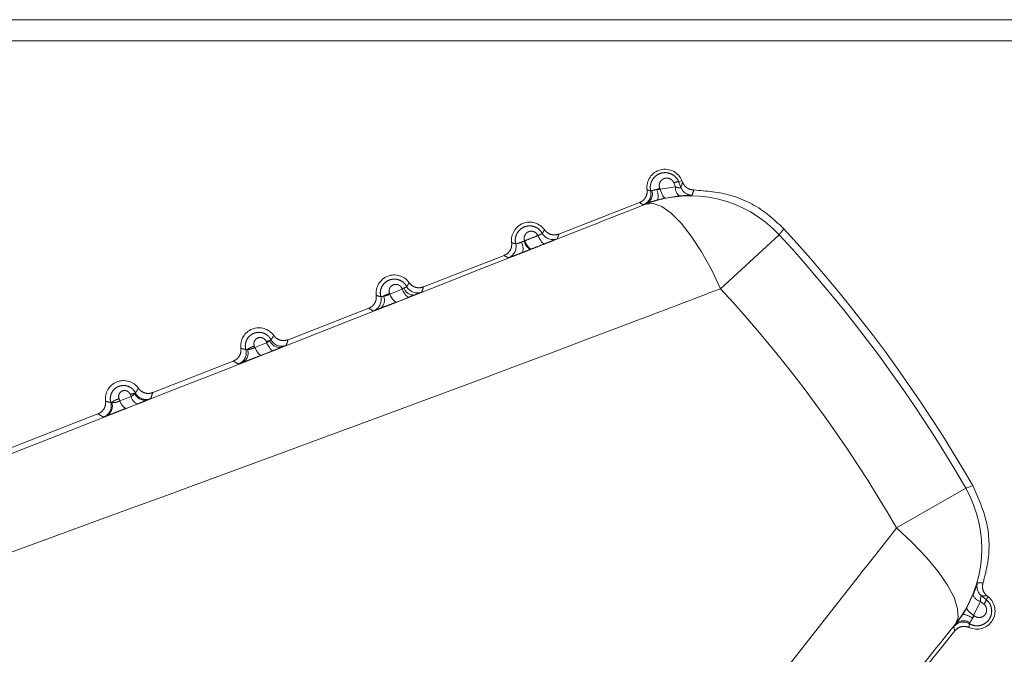
# Model space of a CAD drawing. Units: inches. Extents: x 4 to 149, y 2 to 97.
# Drawn here: x 25 to 25, y 85 to 86 of the extents above; entities that cross this region are included whole.
import ezdxf

# ---------------------------------------------------------------- set-up
doc = ezdxf.new("R2010")
doc.units = ezdxf.units.IN
doc.header["$LTSCALE"] = 9
doc.header["$MEASUREMENT"] = 0
doc.linetypes.add('PHANTOM', pattern=[0.49999999999999994, 0.25, -0.05, 0.05, -0.05, 0.05, -0.05])

msp = doc.modelspace()

# ---------------------------------------------------------------- linework, layer by layer
at = {"color": 8, "linetype": 'Continuous', "lineweight": 15}
msp.add_line((17.72875519594812, 85.72175092137206), (25.4218600654604, 85.72175092137216), dxfattribs=at)
at = {"color": 7, "linetype": 'Continuous', "lineweight": 15}
msp.add_line((17.73092057768179, 85.71304257261805), (25.42015405809321, 85.71304257261815), dxfattribs=at)
at = {"color": 7, "linetype": 'PHANTOM', "lineweight": 0}
for p, q in [((25.22911385333785, 85.65206668671757), (25.22927180903111, 85.65166476313857)), ((25.22927180903111, 85.65166476313857), (25.23555873753747, 85.65263734342528)), ((25.23555873753747, 85.65263734342528), (25.23490189130663, 85.65432252369955)), ((25.23699949069347, 85.6546606401875), (25.23829078353398, 85.65516497082619)), ((25.23699949069347, 85.6546606401875), (25.23788137204862, 85.65239339610349)), ((25.23829078353398, 85.65516497082619), (25.23851948294002, 85.65457940674784)), ((25.2371774298201, 85.64891047850575), (25.2314521699372, 85.64803130382597)), ((25.1874467017586, 85.63316004855042), (25.22072928611881, 85.64615897993251)), ((25.2234359926102, 85.64558044146645), (25.22354122689763, 85.64571033036013)), ((25.2541945254861, 85.61060401189893), (25.2783696532806, 85.6329066107607)), ((25.1731138382921, 85.63025718853555), (25.17333114666748, 85.63036306731702)), ((25.13155807819573, 85.61133204460486), (25.16484066255593, 85.62433097598695)), ((25.17623860102167, 85.6270247837367), (25.175640856842, 85.6267896869662)), ((25.11755405354483, 85.60860575706441), (25.11765696927226, 85.6083443544952)), ((25.11765696927226, 85.6083443544952), (25.12281482271554, 85.61038470130066)), ((25.12564625437235, 85.60710563956731), (25.12047956959278, 85.60507173762865)), ((25.12281482271554, 85.61038470130066), (25.12272358554018, 85.61061879430925)), ((25.12281482271554, 85.61038470130066), (25.12361458715077, 85.61086980048299)), ((25.07566945463286, 85.5895040406593), (25.10895203899307, 85.60250297204139)), ((25.06174325561972, 85.58687923106245), (25.06196808457342, 85.58630882917254)), ((25.0619680845732, 85.58630882917278), (25.06683416499329, 85.58823472542134)), ((25.06683416499329, 85.58823472542134), (25.066622383301, 85.5887781325229)), ((25.06955662500102, 85.58502944029674), (25.06467954377647, 85.58311033228524)), ((25.01978083106998, 85.56767603671375), (25.05306341543017, 85.58067496809582)), ((25.01084889886336, 85.5660724788989), (25.0105087974554, 85.56694524113597)), ((25.00590071099283, 85.56515287640187), (25.00625554536818, 85.56425380370854)), ((25.00625554536814, 85.56425380370852), (25.01084889886336, 85.5660724788989)), ((25.01342633101904, 85.56294795504385), (25.00881907843546, 85.5611360801844)), ((24.93528874948324, 85.53467659295093), (24.99717479186729, 85.55884696415028)), ((25.32691278631741, 85.511732234138), (25.35540483190314, 85.52816531231008)), ((25.35586526398127, 85.4788723656959), (25.35841016489262, 85.4840757327017)), ((25.36148556572347, 85.48142024845889), (25.35868417037241, 85.47570854411194)), ((25.36289854022162, 85.48029118575232), (25.36148556572347, 85.48142024845889)), ((25.36194464604815, 85.48371009269455), (25.36384621240141, 85.48219280700451)), ((25.36384621240141, 85.48219280700451), (25.36471233948566, 85.4832752165698)), ((25.36422149795103, 85.48366798023417), (25.36471233948566, 85.4832752165698)), ((25.35868417037245, 85.47570854411207), (25.35902078585114, 85.4754380213146)), ((25.35088343752833, 85.46919418201637), (25.32855933965983, 85.44129548503733)), ((25.35129288299114, 85.47201209823147), (25.3511375410886, 85.47195033842844))]:
    msp.add_line(p, q, dxfattribs=at)
at = {"color": 7, "linetype": 'PHANTOM', "lineweight": 0, "flags": 128}
for points in [[(25.22927180903111, 85.65166476313857), (25.2295075762449, 85.65088221843723), (25.22976985375789, 85.65015851893948), (25.23005108606321, 85.64951451247343), (25.23034317161763, 85.6489687511262), (25.23063769622515, 85.64853695680834), (25.23092617542719, 85.64823156834804), (25.231200298917, 85.64806138316213), (25.2314521699372, 85.64803130382597)], [(25.23788137204862, 85.65239339610349), (25.23832115196648, 85.6539057986411), (25.23851948294002, 85.65457940674784)], [(25.2541945254861, 85.61060401189893), (25.25041100287192, 85.61853826531814), (25.24634451870998, 85.62584351797946), (25.24212604249679, 85.63228448917724), (25.2378914389459, 85.63765373417019), (25.23377709218499, 85.64177832536642), (25.22991551322415, 85.6445254218127), (25.22643107216596, 85.6458065476109), (25.2234359926102, 85.64558044146645)], [(25.28028500147716, 85.63533565630958), (25.27919084181044, 85.63394809083594), (25.2783696532806, 85.6329066107607)], [(25.18170822109675, 85.62917857560807), (25.1814317716977, 85.62915997195992), (25.18110841496532, 85.62928356115479), (25.18074798427548, 85.62954558480794), (25.18036144043431, 85.62993807470096), (25.17996053835676, 85.63044909509762), (25.17955746959607, 85.63106310571338), (25.17916449159498, 85.63176143429997), (25.17879355493319, 85.6325228444742)], [(25.17623860102167, 85.6270247837367), (25.17596318314454, 85.62700638201149), (25.17564093811749, 85.62712982907455), (25.17528164221991, 85.62739137978514), (25.17489619578163, 85.62778309920988), (25.17449629248837, 85.62829310335299), (25.17409406461837, 85.62890591969331), (25.17370171497294, 85.62960295659015), (25.17333114666748, 85.63036306731698)], [(25.12047956959278, 85.60507173762865), (25.1202162849297, 85.60505583161485), (25.11990706032691, 85.60517792776761), (25.11956102752512, 85.60543442045406), (25.11918840525141, 85.60581773516463), (25.11880019744908, 85.60631655219666), (25.11840786831912, 85.60691614093766), (25.11802300376982, 85.60759879487631), (25.11765696927226, 85.6083443544952)], [(25.12564625437235, 85.60710563956731), (25.12538170724781, 85.60708946404729), (25.12507113242373, 85.60721167460078), (25.12472372649842, 85.60746865238526), (25.12434977669569, 85.60785278789328), (25.12396035624444, 85.60835270628154), (25.12356699648323, 85.60895360419758), (25.12318134539966, 85.60963768812978), (25.12281482271554, 85.61038470130066)], [(25.06955662500102, 85.58502944029674), (25.06930765111174, 85.58501673282619), (25.06901366560278, 85.5851379146491), (25.06868309721608, 85.58538951140946), (25.06832542354678, 85.58576430967629), (25.06795089931482, 85.58625156375714), (25.06757026235593, 85.58683730378348), (25.06719442576142, 85.58750473623527), (25.06683416499329, 85.58823472542134)], [(25.06467954377647, 85.58311033228524), (25.06443214159272, 85.58309799120414), (25.06413982274143, 85.58321911288274), (25.0638109421366, 85.58347023548068), (25.06345489968233, 85.58384418153504), (25.06308187160937, 85.58433026310317), (25.06270251962308, 85.58491458724014), (25.06232768617584, 85.58558045308018), (25.06196808457342, 85.58630882917254)], [(25.35540483190314, 85.52816531231008), (25.35705548170284, 85.52879639305044), (25.35829419269536, 85.52927003635024)], [(25.3511375410886, 85.47195033842844), (25.35224566298675, 85.47474205678687), (25.35206078202724, 85.47844994457233), (25.35058885268209, 85.48295458162306), (25.347877281467, 85.48811088682646), (25.3440134001169, 85.49375279075508), (25.33912165288755, 85.49969858427454), (25.33335958857202, 85.50575677086037), (25.32691278631741, 85.511732234138)], [(25.36422149795103, 85.48366798023417), (25.3626509356578, 85.48369539149265), (25.36194464604815, 85.48371009269455)], [(25.35586526398127, 85.4788723656959), (25.35581894101335, 85.47862297050773), (25.35589973260031, 85.47831059348445), (25.35610531135469, 85.47794423336455), (25.35642975510778, 85.47753444399368), (25.35686371751122, 85.47709303029694), (25.35739469728013, 85.47663270821087), (25.3580073983213, 85.47616673837165), (25.35868417037245, 85.47570854411207)]]:
    msp.add_lwpolyline(points, dxfattribs=at)
at = {"color": 7, "linetype": 'PHANTOM', "lineweight": 0}
for centre, radius, start, end in [((25.23130470558862, 85.652436470333), 0.007500000000002525, 21.33375534548349, 187.4478981808361), ((25.23500128457787, 85.63452824161172), 0.0185002406291694, 108.5562421003289, 112.7079376609885), ((25.22109098568049, 85.64876942256649), 0.007334462136879241, 348.0613583807347, 22.65422396569466), ((25.23645467191249, 85.65136499660811), 0.003340373348371081, 80.61305505443781, 117.7006707856219), ((25.24010746335603, 85.65239803879308), 0.004555016276533136, 176.9884936130419, 229.9650897270451), ((25.24253878785983, 85.65421308209739), 0.005000277907764409, 201.3409464852349, 269.2270399150419), ((25.22049477760072, 85.64992894199298), 0.005000241200851237, 291.3380335706487, 13.05731473815969), ((25.24161843660815, 85.59900112897061), 0.05000233616865755, 42.69362953096439, 111.3234110970674), ((25.22155108954765, 85.64975936310486), 0.004511686252359566, 296.1745470571695, 17.2923636734426), ((25.58721003866918, 85.53358442128133), 0.3636135360206795, 161.0944346975008, 161.4580278983985), ((25.17541608202576, 85.63060846638744), 0.007500000000007907, 35.21961251018429, 187.447898180829), ((24.84696572623314, 85.23491786736658), 0.5900000000000025, 29.9273822188273, 42.74012847221388), ((25.18499602183485, 85.63590098974426), 0.005000242288924292, 208.9212057423498, 291.3294139429341), ((24.84696572623314, 85.23491786736656), 0.5869449617642326, 29.97463756047494, 42.69287313056682), ((25.16480408617918, 85.62799740355688), 0.00500024240737804, 291.3381036196691, 13.82058660745351), ((25.17871506913907, 85.61418343238118), 0.01702173386916545, 109.2119419209218, 113.4638850861104), ((25.16698730999244, 85.62698068141795), 0.00569559845555198, 345.6003535908064, 29.6426326029697), ((25.17838971788919, 85.63144754146947), 0.005408497539088606, 192.7142834566127, 239.4527630086723), ((25.11952745846288, 85.60878046244189), 0.007500000000010347, 35.21961251024167, 187.4478981807284), ((25.12903212658359, 85.61386689850049), 0.005000243519769559, 208.1558891124027, 291.329342579359), ((25.10910894776245, 85.60606982427048), 0.00500024363287272, 291.3381746670054, 14.58125209118207), ((25.11135742736274, 85.60578745389466), 0.00410591126036418, 305.930221811063, 25.0999120753334), ((25.12181858158659, 85.59539710943254), 0.0138800061845044, 107.8931301147479, 119.0651801446954), ((25.12620536495335, 85.59996635879087), 0.01120701433724406, 103.3662391364999, 108.1001302282172), ((25.12751759477149, 85.61207283781111), 0.004084209507401455, 197.1310459397444, 275.8009058149336), ((24.84696572623314, 85.23491786736656), 0.55405358417269, 29.97463756047673, 42.69287313056595), ((25.0636388349, 85.58695245849633), 0.007500000000002152, 35.21961251015299, 187.4478981808396), ((25.06496927633617, 85.57638038051336), 0.01098330881452607, 107.0808165804835, 123.6253677764537), ((25.06923804111784, 85.58097668845585), 0.00822825591156436, 98.0428072117594, 108.5352040056546), ((25.07217379542028, 85.59076862906349), 0.00440548402645358, 201.920012845992, 284.117347741816), ((25.0730697811189, 85.5918411262122), 0.005000244753828915, 207.402993667991, 291.3292711196216), ((25.05340686640375, 85.58414736555692), 0.005000244859935985, 291.3382457108227, 15.32858366641928), ((25.05474300411007, 85.58397223240142), 0.00442582663707091, 298.2335802575336, 20.55156378376489), ((25.00775021133713, 85.56512445455077), 0.007500000000005054, 35.21961251013733, 187.4478981808466), ((25.0125999713994, 85.56103224732625), 0.006271882034748153, 92.30317783994273, 109.4765169885329), ((25.01659129933602, 85.56920128170367), 0.0046502353340876, 204.145714151311, 287.4747181260174), ((25.01711055728582, 85.56982739491464), 0.00500024596309286, 206.6788124828797, 291.3292011753318), ((24.99769409734894, 85.56223172625357), 0.005000246059654996, 291.3383150977967, 16.04595875174272), ((24.99847186601965, 85.56212705778452), 0.00466283861057085, 295.049948572763, 18.44959333072392), ((25.00829034278976, 85.55683058694956), 0.008658570427785619, 106.0206964215661, 128.5440647134677), ((25.01066893084599, 85.56526990045556), 0.004528843558249129, 192.9653169113344, 245.8918554858652), ((25.01525869031261, 85.56708480445917), 0.004524495957098786, 192.9289894426606, 246.1097255995639), ((25.31209014600593, 85.50318388705143), 0.05000233616869969, 321.344099594003, 29.97388116004226), ((25.3650692234872, 85.48761391069519), 0.005000277907750357, 163.440470775907, 231.326564205955), ((25.35260577930067, 85.85238393713846), 0.3634258476722622, 271.2093889052621, 271.5731698815661), ((25.36002646875877, 85.47741922685576), 0.007500000000003859, 245.2196125101465, 51.33375534563336), ((25.36261226662794, 85.48583371856196), 0.004555016276466548, 202.7024209636309, 255.6790170784635), ((25.36053790698556, 85.48265455301743), 0.003340373348146552, 314.966839904514, 352.0544556384214), ((25.35441234933954, 85.4678471892134), 0.005000241200852032, 59.61019595293643, 141.3294771201909), ((25.35456516314738, 85.46890605647083), 0.004511686252368348, 55.37514701766417, 136.4929636351356), ((25.35348310140389, 85.46876176433283), 0.007334462136524668, 50.01328672513504, 84.6061523118266), ((25.34403268735215, 85.48628310344981), 0.0185002406236931, 319.9595730280549, 324.1112685900855)]:
    msp.add_arc(centre, radius, start, end, dxfattribs=at)
for points, knots in [([(25.22536573532435, 85.65105862465697), (25.22529885318899, 85.6514455884822), (25.22511750228407, 85.65249484086486), (25.22537011019557, 85.6542655693996), (25.22630378464399, 85.65614840011543), (25.22788084660006, 85.65765150954836), (25.2299213887851, 85.65852529864735), (25.23212455026287, 85.65862294232906), (25.23416093431999, 85.65797497031961), (25.23579124157279, 85.65674361267799), (25.23663991235497, 85.6555246364248), (25.23694273418141, 85.65479701495653), (25.23699949069347, 85.6546606401875)], [0, 0, 0, 0, 0.06432095427382642, 0.1744062626126453, 0.2883111458938964, 0.4071733709965299, 0.5284217495192486, 0.6480026229980935, 0.7624429017356483, 0.871008205945569, 0.9758236570949763, 1, 1, 1, 1]), ([(25.23490189130663, 85.65432252369955), (25.2348729584769, 85.65439205420934), (25.23471924504616, 85.6547614537219), (25.2342862941587, 85.655384847644), (25.23344982724214, 85.65601591202113), (25.23240654872113, 85.65634544251785), (25.23128404045616, 85.65629214744084), (25.23025059768361, 85.6558461095879), (25.2294532742371, 85.65508381056694), (25.22898272451888, 85.65413043392759), (25.22882735682899, 85.65308133217353), (25.22901827857125, 85.65240517078156), (25.22911385333785, 85.65206668671757)], [0, 0, 0, 0, 0.02276058670808604, 0.1209217314922614, 0.2224099504860462, 0.3302057880667243, 0.4444405584461507, 0.5618464530893024, 0.6776674898877248, 0.788284989594996, 0.8940161949841238, 1, 1, 1, 1]), ([(25.22585884949823, 85.65110045111383), (25.22595009442523, 85.65112517094217), (25.22623299923228, 85.65120181474573), (25.22688748893343, 85.6513928032899), (25.2275351146255, 85.65152713221036), (25.22785956554518, 85.65159442901826)], [0, 0, 0, 0, 0.1919646491301604, 0.5951862072039057, 1, 1, 1, 1]), ([(25.22785956554517, 85.65159442901826), (25.22797696614047, 85.65160237523715), (25.22844533918582, 85.65163407690554), (25.22891778481529, 85.65165161847297), (25.22927180903111, 85.65166476313823)], [0, 0, 0, 0, 0.2506561734697724, 1, 1, 1, 1]), ([(25.23555873753747, 85.65263734342528), (25.23591763261805, 85.65255455189073), (25.23653417575878, 85.65241232494057), (25.2371216990287, 85.65228494641758), (25.23751265164957, 85.65222358743951), (25.23771876417787, 85.65221449288407), (25.23788837878708, 85.65226078161216), (25.23788435830208, 85.65233687615702), (25.23788137204864, 85.65239339610345)], [0, 0, 0, 0, 0.2860714035335087, 0.4914398974755823, 0.5559591398253505, 0.737408616632561, 0.8049577542505052, 0.9999999999999999, 0.9999999999999999, 0.9999999999999999, 0.9999999999999999]), ([(25.23851948294002, 85.65457940674784), (25.23877555629196, 85.65407537710182), (25.23928770371945, 85.65306731638556), (25.24063442823718, 85.65199315284157), (25.24200632407152, 85.65145944163575), (25.24288955813284, 85.65141486766859), (25.2432120379723, 85.65139859315383)], [0, 0, 0, 0, 0.2797213423579722, 0.5594434751372155, 0.8391472842514655, 1, 1, 1, 1]), ([(25.22072928611881, 85.64615897993251), (25.221233419684, 85.64641508664677), (25.22224168744279, 85.64692730039452), (25.22331392091192, 85.64827335452019), (25.2239299434564, 85.64984101694516), (25.22388819216637, 85.65093481917464), (25.22386798199956, 85.65146428606035)], [0, 0, 0, 0, 0.2539252969946617, 0.5078509105024379, 0.7617698714625357, 1, 1, 1, 1]), ([(25.22386798199956, 85.65146428606035), (25.22389861319798, 85.65145455574233), (25.22405176919066, 85.65140590415207), (25.22445389124821, 85.65128462963519), (25.22492276920683, 85.65115855746504), (25.22527088502361, 85.65108002281029), (25.22536573532435, 85.65105862465697)], [0, 0, 0, 0, 0.0621855612554854, 0.3109278074918202, 0.812250114663594, 1, 1, 1, 1]), ([(25.22536573532435, 85.65105862465697), (25.22540313147195, 85.65103836389899), (25.22546653059104, 85.6510040150612), (25.22574474190537, 85.65107240228512), (25.22585884949824, 85.65110045111383)], [0, 0, 0, 0, 0.5898527953391062, 0.9999999999999999, 0.9999999999999999, 0.9999999999999999, 0.9999999999999999]), ([(25.2314521699372, 85.64803130382597), (25.23065317086489, 85.6478518077896), (25.22958823720073, 85.64761256924938), (25.22853085099851, 85.64732419782989), (25.2282668011543, 85.64725218589307)], [0, 0, 0, 0, 0.7502806035662861, 1, 1, 1, 1]), ([(25.24247133266448, 85.64921325920537), (25.24242252408751, 85.64920495656233), (25.24231012769605, 85.64918583723589), (25.24130533854627, 85.64916029716704), (25.23954551894722, 85.64910331881069), (25.2379582516006, 85.6489740630679), (25.2371774298201, 85.64891047850575)], [0, 0, 0, 0, 0.2043839317326617, 0.4706553197769143, 0.7396003536600391, 1, 1, 1, 1]), ([(25.2432120379723, 85.65139859315383), (25.24836165467083, 85.65096154126181), (25.25912027269514, 85.65004844915451), (25.27182241629756, 85.64350100568241), (25.27806829801618, 85.63747450133515), (25.28028500147716, 85.63533565630958)], [0, 0, 0, 0, 0.3719616964408236, 0.7771051800458196, 1, 1, 1, 1]), ([(24.93614805571844, 85.53247641730391), (25.02001898572189, 85.56548181831621), (25.11626156081164, 85.60335578472105), (25.21122834585466, 85.64077086435678), (25.2234359926102, 85.64558044146645)], [0, 0, 0, 0, 0.8714535113513372, 1, 1, 1, 1]), ([(25.22231421345294, 85.6452714678657), (25.22223895411606, 85.64531138015006), (25.22186265742563, 85.64551094157507), (25.22143818431717, 85.64574742482745), (25.22101413184354, 85.64599176279398), (25.22085444421514, 85.64608504050604), (25.22075263478895, 85.64614518628005), (25.22072928611878, 85.6461589799325)], [0, 0, 0, 0, 0.1380114898308066, 0.6900574602149776, 0.8010485047075516, 0.954373057419018, 1, 1, 1, 1]), ([(25.22354122689763, 85.64571033036013), (25.22324747417601, 85.64560072956787), (25.22253463629512, 85.64533476574613), (25.22239582319022, 85.64529490338327), (25.22231421345294, 85.6452714678657)], [0, 0, 0, 0, 0.4120891011789288, 1, 1, 1, 1]), ([(25.2282668011543, 85.64725218589307), (25.22749867923264, 85.64702803828769), (25.22594137201829, 85.64657359652121), (25.22440826488035, 85.6460314760871), (25.2237551471588, 85.64578956515625), (25.22354122689763, 85.64571033036013)], [0, 0, 0, 0, 0.3955932291329982, 0.8020343806207675, 1, 1, 1, 1]), ([(25.1696595641244, 85.62919187333715), (25.16958569574156, 85.62959745428232), (25.16939398699321, 85.6306500482657), (25.16965136585629, 85.63241078656452), (25.17057407901014, 85.63424858252202), (25.17212603800839, 85.63570599016228), (25.1741183333331, 85.63653891430327), (25.17625558233751, 85.63661748680617), (25.17820876915287, 85.63597642772471), (25.17971333754443, 85.63486880083846), (25.18034266672352, 85.6339061269241), (25.1806193817659, 85.63348284073007)], [0, 0, 0, 0, 0.07232428648238386, 0.1877013940331587, 0.3071841981570545, 0.4315407236164016, 0.5577670226064867, 0.6815779443092836, 0.7997090691905161, 0.9119323952402538, 1, 1, 1, 1]), ([(25.17879355493319, 85.6325228444742), (25.17877345813299, 85.63256929364637), (25.17863184765331, 85.63289659398694), (25.17823883930205, 85.63346607635704), (25.17745470486963, 85.63406138917973), (25.17647639314488, 85.63437704187561), (25.17541758902983, 85.63433539164423), (25.17443536402586, 85.63392128728381), (25.17367261236893, 85.63320236282986), (25.17322047173901, 85.63229747748791), (25.17307166738139, 85.63130993594399), (25.17324546530647, 85.63067572808419), (25.17333114666748, 85.63036306731698)], [0, 0, 0, 0, 0.0163639888910946, 0.1153075262016285, 0.216969266750704, 0.3246472766393618, 0.4390506403953227, 0.5573766871666125, 0.6748770891636856, 0.7875646987577052, 0.895270638416674, 1, 1, 1, 1]), ([(25.17333114666748, 85.63036306731702), (25.17417578929591, 85.63069703561075), (25.17599678157634, 85.63141704862491), (25.17781740372979, 85.63213689115896), (25.17879355493319, 85.6325228444742)], [0, 0, 0, 0, 0.4638364684502544, 1, 1, 1, 1]), ([(25.17879355493319, 85.6325228444742), (25.17896171851347, 85.63260123635696), (25.17941100339778, 85.63281067699761), (25.17982463904572, 85.63300830550473), (25.18023425981645, 85.63321383477059), (25.18055695252763, 85.6333862435674), (25.18059873398334, 85.6334508922834), (25.18061938176574, 85.63348284073037)], [0, 0, 0, 0, 0.1598267190325341, 0.4270111807316389, 0.4674493235025752, 0.7368212691580107, 1, 1, 1, 1]), ([(25.18061938176574, 85.63348284073037), (25.18074026485496, 85.63365590984773), (25.18090399945937, 85.63389032976244), (25.18121485476472, 85.63437269415878), (25.18139788684623, 85.63468549027068), (25.18154318854594, 85.63493380633827)], [0, 0, 0, 0, 0.367696199410026, 0.4980398179202412, 1, 1, 1, 1]), ([(25.18154318854594, 85.63493380633827), (25.18191279695342, 85.63450586834546), (25.18265201422909, 85.63364999182637), (25.18421605455263, 85.63293213098552), (25.18588574149834, 85.63271033207342), (25.18693755835148, 85.63301336308689), (25.1874467017586, 85.63316004855042)], [0, 0, 0, 0, 0.2539252969653152, 0.5078509104491938, 0.7617698713318933, 1, 1, 1, 1]), ([(25.18681475738776, 85.63124324093862), (25.18673476938541, 85.63120385861829), (25.18657271638992, 85.63112407136532), (25.18566833450166, 85.63075501705475), (25.18453328127205, 85.63029805603892), (25.18339638898228, 85.62984447776029), (25.1821681727353, 85.62936000471157), (25.18170822109676, 85.62917857560807)], [0, 0, 0, 0, 0.2624743687559851, 0.531764220188675, 0.5722317755192379, 0.839806144681144, 1, 1, 1, 1]), ([(25.1874467017586, 85.63316004855042), (25.18734896388385, 85.63284245214352), (25.18722584644743, 85.63244238558242), (25.18701293740042, 85.63180256682787), (25.18689892860505, 85.63148079840134), (25.18681475738773, 85.6312432409386)], [0, 0, 0, 0, 0.5019594812645605, 0.6323031341410017, 1, 1, 1, 1]), ([(25.16484066255593, 85.62433097598695), (25.16534479612113, 85.62458708270121), (25.1663530638799, 85.62509929644897), (25.16742529734902, 85.6264453505746), (25.16804131989351, 85.62801301299959), (25.16799956860349, 85.62910681522906), (25.16797935843669, 85.62963628211479)], [0, 0, 0, 0, 0.2539252969926858, 0.5078509104959629, 0.7617698714568083, 1, 1, 1, 1]), ([(25.16797935843669, 85.62963628211479), (25.16825738833703, 85.62955132501241), (25.16860681544996, 85.62944455119069), (25.16916817215368, 85.62929935824455), (25.16945039605825, 85.62923762583546), (25.16965956412432, 85.62919187333746)], [0, 0, 0, 0, 0.5019982768139037, 0.6309098710141311, 1, 1, 1, 1]), ([(25.16965956412431, 85.62919187333748), (25.16970105536218, 85.62917266877156), (25.16978369419319, 85.62913441869856), (25.17029319673027, 85.62925775159292), (25.17102216638631, 85.62947934343585), (25.17163246458595, 85.6296915787295), (25.1719375092852, 85.62979766007034)], [0, 0, 0, 0, 0.2528430947704263, 0.503592055936231, 0.7518809459238017, 1, 1, 1, 1]), ([(25.1719375092851, 85.62979766007065), (25.17217253567471, 85.62987702743773), (25.1725737111061, 85.63001250259767), (25.17295565436272, 85.63018552877818), (25.17311383829208, 85.6302571885356)], [0, 0, 0, 0, 0.5858444242276618, 1, 1, 1, 1]), ([(25.18170822109675, 85.62917857560807), (25.18073078990211, 85.62879368555501), (25.17890777144976, 85.62807582257636), (25.17708436721865, 85.6273578209654), (25.17623860102167, 85.6270247837367)], [0, 0, 0, 0, 0.5361608893098396, 1, 1, 1, 1]), ([(25.16662352816458, 85.6233399305302), (25.16639728966393, 85.62345916683029), (25.16609203328203, 85.62362004856108), (25.16549547246283, 85.62394950942951), (25.1651308126293, 85.6241619459395), (25.16484066255593, 85.62433097598695)], [0, 0, 0, 0, 0.3690908053021928, 0.4980024332496774, 1, 1, 1, 1]), ([(25.17250397949022, 85.62556427772583), (25.17170188271718, 85.62525355668042), (25.17010008750072, 85.6246330436689), (25.16820324983147, 85.62390951100748), (25.16689606051951, 85.6234211195371), (25.16671436587389, 85.62336699162323), (25.16662352816458, 85.6233399305302)], [0, 0, 0, 0, 0.2499786910389803, 0.4992099270195997, 0.7496314603545875, 1, 1, 1, 1]), ([(25.175640856842, 85.6267896869662), (25.17521026440798, 85.62662073035189), (25.17417008619608, 85.62621258340116), (25.17311960388172, 85.6258038258805), (25.17250397949022, 85.62556427772583)], [0, 0, 0, 0, 0.4139602513159405, 0.9999999999999999, 0.9999999999999999, 0.9999999999999999, 0.9999999999999999]), ([(25.11394814154318, 85.60732864909565), (25.11386710863671, 85.60775222377445), (25.11366495519005, 85.60880891894898), (25.1139285611897, 85.61056178740156), (25.11484380367211, 85.61235679293), (25.11637358997805, 85.61376781821444), (25.11831893599846, 85.61455815095748), (25.12038614826237, 85.61461560996767), (25.12226479343185, 85.61398633706091), (25.12373386439939, 85.61289904971117), (25.12434606023352, 85.61194149531877), (25.12462357688856, 85.61150742295634)], [0, 0, 0, 0, 0.07712518970111473, 0.1924048340618191, 0.3118581520783226, 0.4357155783824512, 0.5606360720936532, 0.682377747947643, 0.7982041725103225, 0.9085232209643634, 0.9999999999999999, 0.9999999999999999, 0.9999999999999999, 0.9999999999999999]), ([(25.12272358554018, 85.61061879430925), (25.12269813378315, 85.61068001618624), (25.1225622560856, 85.61100685757772), (25.12218240105184, 85.61155688314074), (25.12144967717692, 85.61211720293089), (25.12053512968859, 85.6124186638826), (25.11953946601753, 85.61238863828913), (25.11860728832854, 85.6120065620305), (25.11787726401836, 85.61133036408572), (25.1174420924893, 85.61047233879628), (25.11729556914682, 85.60952386858617), (25.1174678209709, 85.60891204680678), (25.11755405354483, 85.60860575706441)], [0, 0, 0, 0, 0.02257242206416647, 0.1205059726948697, 0.2203400547559161, 0.3256122644184892, 0.4376776316911682, 0.5544194751027665, 0.671309110312811, 0.784059117976872, 0.8918958439369835, 1, 1, 1, 1]), ([(25.12361458715077, 85.61086980048296), (25.12383236878227, 85.61098887113845), (25.12426747120871, 85.61122676049008), (25.12459126720094, 85.61142640589021), (25.12461405515209, 85.61148354704736), (25.12462357688864, 85.6115074229562)], [0, 0, 0, 0, 0.36844511319172, 0.7361105785259908, 1, 1, 1, 1]), ([(25.12462357688864, 85.6115074229562), (25.12476425331602, 85.61170418645644), (25.12494815172454, 85.6119614043516), (25.1252949288313, 85.61249293906789), (25.12549351970971, 85.61283136184721), (25.12565456498307, 85.61310580239271)], [0, 0, 0, 0, 0.3809360022565217, 0.4979762840392252, 1, 1, 1, 1]), ([(25.12565456498307, 85.61310580239272), (25.12602417339054, 85.6126778643999), (25.12676339066621, 85.61182198788082), (25.12832743098976, 85.61110412703997), (25.12999711793547, 85.61088232812786), (25.13104893478862, 85.61118535914133), (25.13155807819573, 85.61133204460486)], [0, 0, 0, 0, 0.253925296965875, 0.5078509104494128, 0.7617698713293904, 1, 1, 1, 1]), ([(25.13155807819573, 85.61133204460486), (25.13153125032095, 85.61124349592939), (25.13139711094473, 85.61080075254439), (25.13117065141792, 85.61009674383519), (25.13094528528692, 85.6094712348233), (25.1308508567828, 85.609209146283)], [0, 0, 0, 0, 0.1268281205193666, 0.634140613531559, 1, 1, 1, 1]), ([(25.2541945254861, 85.61060401189893), (25.24187844193051, 85.60590515780055), (25.14534654672399, 85.56907613748994), (25.04692654128521, 85.53305361019132), (24.96106351515293, 85.5016270400646)], [0, 0, 0, 0, 0.1275856392256469, 1, 1, 1, 1]), ([(25.10895203899307, 85.60250297204139), (25.10945617255827, 85.60275907875567), (25.11046444031708, 85.60327129250344), (25.11153667378621, 85.6046173466291), (25.11215269633061, 85.6061850090541), (25.11211094504061, 85.60727881128355), (25.11209073487382, 85.60780827816924)], [0, 0, 0, 0, 0.2539252969988602, 0.5078509105123308, 0.7617698714713187, 1, 1, 1, 1]), ([(25.11209073487382, 85.60780827816924), (25.11212136647707, 85.60779854911834), (25.11242710481449, 85.60770144209398), (25.11280712293565, 85.60759236655625), (25.11339629582101, 85.60744286078848), (25.11370858437675, 85.60737822858552), (25.11394814154327, 85.60732864909525)], [0, 0, 0, 0, 0.0502999104351003, 0.5020504760399603, 0.6180219388551697, 1, 1, 1, 1]), ([(25.11394814154327, 85.60732864909527), (25.11399104627755, 85.60730893190784), (25.11407652505314, 85.60726964950543), (25.1145238969567, 85.6073704219373), (25.11492066580081, 85.60748458823394), (25.11507561516443, 85.60752917337531)], [0, 0, 0, 0, 0.3805003856949117, 0.758068022672566, 1, 1, 1, 1]), ([(25.11507561516443, 85.60752917337531), (25.11532053673425, 85.60756636299155), (25.11583662887736, 85.60764472795037), (25.11677055698006, 85.60793011741413), (25.11736188097946, 85.60820645420418), (25.11765696927225, 85.6083443544952)], [0, 0, 0, 0, 0.3115208735544009, 0.6564284043047852, 1, 1, 1, 1]), ([(25.12793039409975, 85.60800954308701), (25.12791006101028, 85.6080014473118), (25.12722666844127, 85.60772934932935), (25.1264245283043, 85.60741278505432), (25.12564625437235, 85.60710563956731)], [0, 0, 0, 0, 0.02975316148150872, 1, 1, 1, 1]), ([(25.13085085678288, 85.60920914628304), (25.13080468809761, 85.60918513436825), (25.13069413906184, 85.60912763881663), (25.12976294322241, 85.60874242838537), (25.12854125300701, 85.60825384186568), (25.12793039409975, 85.60800954308701)], [0, 0, 0, 0, 0.263923166609447, 0.6319532689687704, 1, 1, 1, 1]), ([(25.12047956959277, 85.60507173762865), (25.11967237707351, 85.60475485137366), (25.11805798445062, 85.60412107588623), (25.11566673165384, 85.60319227206413), (25.11437278010242, 85.60269544696071), (25.11376677423403, 85.60246276519769)], [0, 0, 0, 0, 0.3471125802575231, 0.6942284219775294, 1, 1, 1, 1]), ([(25.11092839596909, 85.60141235235844), (25.11066793608718, 85.60154777239093), (25.11032839873399, 85.60172430690776), (25.10966726872735, 85.60208693103868), (25.10927262662215, 85.60231648986333), (25.10895203899307, 85.60250297204139)], [0, 0, 0, 0, 0.3819788401506628, 0.497950330802251, 1, 1, 1, 1]), ([(25.11376677423403, 85.60246276519769), (25.1133667362923, 85.60231015899294), (25.11234475913638, 85.60192029583537), (25.11120642757391, 85.60149569938537), (25.11102106692508, 85.60144013282846), (25.11092839596909, 85.60141235235844)], [0, 0, 0, 0, 0.2433630719838234, 0.6217197776064715, 1, 1, 1, 1]), ([(25.05822923084138, 85.58546920135986), (25.05814095071885, 85.58591014961483), (25.0579283292167, 85.58697216762825), (25.0582000628289, 85.58872003839917), (25.05911204747773, 85.5904748719243), (25.06062290033204, 85.5918385384236), (25.0625210601859, 85.59258414555687), (25.06451619200009, 85.59262045704368), (25.06632016549766, 85.59200460633328), (25.06775560481192, 85.59093831971475), (25.0683519506517, 85.58998516598525), (25.06863060713469, 85.58953978270546)], [0, 0, 0, 0, 0.081968317162394, 0.1974196028079295, 0.3170471764469447, 0.4404034842971115, 0.5637961606903686, 0.6831615026985458, 0.7964871732801013, 0.9049038917439134, 1, 1, 1, 1]), ([(25.06863060713471, 85.58953978270539), (25.06879076056662, 85.58975873726531), (25.0689944941874, 85.59003727269692), (25.06937621040598, 85.5906154410265), (25.06958975950748, 85.59097837296387), (25.0697659414202, 85.59127779844715)], [0, 0, 0, 0, 0.3913730944827422, 0.4978716763493215, 1, 1, 1, 1]), ([(25.06976594142019, 85.59127779844715), (25.07013554982767, 85.59084986045434), (25.07087476710334, 85.58999398393526), (25.07243880742688, 85.58927612309441), (25.0741084943726, 85.5890543241823), (25.07516031122574, 85.58935735519577), (25.07566945463286, 85.5895040406593)], [0, 0, 0, 0, 0.2539252969653873, 0.5078509104492657, 0.7617698713306246, 1, 1, 1, 1]), ([(25.066622383301, 85.5887781325229), (25.06659829623067, 85.58883606351706), (25.06647030180132, 85.58914389856875), (25.0661142211003, 85.58965987905114), (25.06542993060673, 85.5901857314024), (25.06457757367474, 85.59047252288273), (25.06364417984382, 85.59045363850409), (25.06276078416206, 85.59010345835574), (25.06206137951752, 85.58946916275036), (25.0616410589468, 85.58865568495608), (25.06149768941399, 85.58775310790242), (25.06166133348827, 85.58717076080751), (25.06174325561972, 85.58687923106245)], [0, 0, 0, 0, 0.0227357869205878, 0.1208139484273524, 0.2198092250825424, 0.323482651887258, 0.4339069575126573, 0.5498355054572055, 0.6671166703102672, 0.7811622207579572, 0.8904472563755068, 1, 1, 1, 1]), ([(25.06683416499329, 85.58823472542134), (25.06711375467725, 85.58839505444708), (25.06762786427548, 85.58868986750969), (25.06794303245276, 85.58898800786173), (25.06808680182445, 85.58912400969878)], [0, 0, 0, 0, 0.5438328421021693, 1, 1, 1, 1]), ([(25.06808680182444, 85.58912400969878), (25.06825165037121, 85.58922527548792), (25.06857946017685, 85.58942664771293), (25.0686136237116, 85.58950221606358), (25.06863060713471, 85.58953978270539)], [0, 0, 0, 0, 0.502878632495236, 1, 1, 1, 1]), ([(25.0732483310986, 85.58649619853938), (25.07278889309451, 85.58631174798055), (25.07176024901478, 85.58589877827917), (25.07034162738242, 85.58533912669613), (25.06955662500102, 85.58502944029674)], [0, 0, 0, 0, 0.4466442894413338, 1, 1, 1, 1]), ([(25.07488850595782, 85.58718337057688), (25.07481230168798, 85.58714517832568), (25.07465918893326, 85.58706844088299), (25.07372005683421, 85.58668752996473), (25.0732483310986, 85.58649619853938)], [0, 0, 0, 0, 0.4977003383330006, 1, 1, 1, 1]), ([(25.07566945463286, 85.5895040406593), (25.07555083408082, 85.58912033817509), (25.07540705472935, 85.5886552543984), (25.07514437626687, 85.58788077524743), (25.07500111924726, 85.58749031136388), (25.07488850595778, 85.58718337057685)], [0, 0, 0, 0, 0.5021274292176165, 0.6086260339139961, 0.9999999999999999, 0.9999999999999999, 0.9999999999999999, 0.9999999999999999]), ([(25.05306341543017, 85.58067496809582), (25.05356754899537, 85.5809310748101), (25.05457581675416, 85.58144328855785), (25.05564805022328, 85.58278934268348), (25.05626407276776, 85.58435700510847), (25.05622232147774, 85.58545080733795), (25.05620211131095, 85.58598027422367)], [0, 0, 0, 0, 0.2539252969932342, 0.5078509104993892, 0.7617698714587017, 1, 1, 1, 1]), ([(25.05620211131095, 85.58598027422367), (25.05646619478242, 85.58589943070105), (25.0568006830594, 85.58579703424874), (25.0574754210563, 85.58562033832852), (25.05788849524802, 85.58553751799022), (25.05822923084141, 85.58546920135927)], [0, 0, 0, 0, 0.3964531828082898, 0.5021478295695376, 1, 1, 1, 1]), ([(25.06467954377647, 85.58311033228524), (25.06387132417165, 85.58279314833298), (25.06225489318941, 85.58215878365728), (25.05981696619278, 85.58121269148896), (25.05798798475396, 85.5805094482534), (25.05714140729465, 85.58018848109093), (25.05683671753975, 85.58007296253442)], [0, 0, 0, 0, 0.2804309342307359, 0.5608590137632514, 0.8419497731831522, 1, 1, 1, 1]), ([(25.05822923084144, 85.58546920135959), (25.05826932785105, 85.585446810503), (25.05834719972225, 85.58540332551705), (25.0587107847973, 85.58548587555524), (25.05888715626081, 85.5855259197486)], [0, 0, 0, 0, 0.5149100565075471, 0.9999999999999999, 0.9999999999999999, 0.9999999999999999, 0.9999999999999999]), ([(25.0588871562608, 85.58552591974863), (25.05901919769814, 85.58552179703393), (25.05937828915875, 85.5855105851623), (25.06011771766982, 85.58561874330829), (25.06108005882548, 85.58589223383746), (25.06167268932094, 85.58617025178975), (25.06196808457326, 85.5863088291728)], [0, 0, 0, 0, 0.1659416681027089, 0.4512843632708389, 0.7264940039307132, 1, 1, 1, 1]), ([(25.05522632083191, 85.57948989475796), (25.05485463566958, 85.57968157874991), (25.05440404146253, 85.57991395740018), (25.05368797852138, 85.58031089814897), (25.05333896595329, 85.58051434434825), (25.05306341543017, 85.58067496809582)], [0, 0, 0, 0, 0.4978530747762241, 0.603547663960324, 1, 1, 1, 1]), ([(25.05683671753976, 85.58007296253442), (25.05638980294292, 85.57990520003433), (25.05547186031438, 85.57956062334924), (25.05530958823448, 85.57951388025319), (25.05522632083191, 85.57948989475796)], [0, 0, 0, 0, 0.4868655000238531, 1, 1, 1, 1]), ([(25.00249953526869, 85.56361383589342), (25.00240408555016, 85.56407142618642), (25.00218109824428, 85.56514043747538), (25.00246323101251, 85.5668868703079), (25.0033767205988, 85.56860442171647), (25.00487122189295, 85.56991935237498), (25.00672039788219, 85.57061872378478), (25.00864095673879, 85.5706357460307), (25.01037170351851, 85.57003643848415), (25.01177839575222, 85.56899157835325), (25.0123616455501, 85.56804054218837), (25.01264265009966, 85.56758234144816)], [0, 0, 0, 0, 0.08678952461201848, 0.202755571951292, 0.3227546036663168, 0.4454974874898576, 0.5669872020989932, 0.6835829672429795, 0.7942422803397213, 0.9008677661938763, 1, 1, 1, 1]), ([(25.0105087974554, 85.56694524113597), (25.01048564299644, 85.56700087452548), (25.01036437641874, 85.56729224262718), (25.01002887775698, 85.56777720318956), (25.00938886720106, 85.56826965784455), (25.00859574528865, 85.5685408018614), (25.00772331030025, 85.56853172475017), (25.00688741825093, 85.56821271871867), (25.00621628839277, 85.56761909195671), (25.00580834688047, 85.56684720931473), (25.00566703126345, 85.5659862933698), (25.00582275811368, 85.56543089474924), (25.00590071099283, 85.56515287640187)], [0, 0, 0, 0, 0.02326406081389327, 0.1218405942460361, 0.220130452272023, 0.3220182879916845, 0.4303070900437115, 0.5448569112775555, 0.6622153961370449, 0.7776332190786643, 0.8886888756040489, 1, 1, 1, 1]), ([(25.01084889886336, 85.5660724788989), (25.01112568191807, 85.56623518216908), (25.01169355514997, 85.5665689989628), (25.01213756475353, 85.56699764454038), (25.01230054662385, 85.56723117922171), (25.01234792194919, 85.56729906273222)], [0, 0, 0, 0, 0.4027919184923456, 0.8264044515863326, 1, 1, 1, 1]), ([(25.01234792194919, 85.56729906273222), (25.01246519845182, 85.56738445864212), (25.01263972843982, 85.56751154417758), (25.01264192841228, 85.5675648536159), (25.01264265009966, 85.56758234144813)], [0, 0, 0, 0, 0.6719561720026671, 0.9999999999999999, 0.9999999999999999, 0.9999999999999999, 0.9999999999999999]), ([(25.01264265009966, 85.56758234144813), (25.01266236380812, 85.56760782298072), (25.01284515750178, 85.56784409833567), (25.01306177033664, 85.56814674286562), (25.013459609083, 85.56874082345779), (25.01368704744974, 85.56912685129863), (25.01387731785734, 85.56944979450157)], [0, 0, 0, 0, 0.04309662789900542, 0.3996098358305414, 0.4977255469312187, 1, 1, 1, 1]), ([(25.01387731785733, 85.5694497945016), (25.0142469262648, 85.56902185650877), (25.01498614354046, 85.5681659799897), (25.01655018386401, 85.56744811914885), (25.01821987080972, 85.56722632023674), (25.01927168766287, 85.56752935125022), (25.01978083106998, 85.56767603671375)], [0, 0, 0, 0, 0.2539252969648665, 0.5078509104475233, 0.7617698713300101, 1, 1, 1, 1]), ([(25.01978083106998, 85.56767603671375), (25.0196525656106, 85.5672619900125), (25.01949924435984, 85.56676706208403), (25.01921306044187, 85.56593068429724), (25.01905565407611, 85.56550855323427), (25.01892927687854, 85.56516963593263)], [0, 0, 0, 0, 0.5022734637815242, 0.6003891932945639, 1, 1, 1, 1]), ([(24.99717479186729, 85.55884696415028), (24.99767892543249, 85.55910307086454), (24.99868719319127, 85.55961528461229), (24.99975942666041, 85.56096133873791), (25.00037544920485, 85.56252900116291), (25.00033369791487, 85.56362280339239), (25.00031348774808, 85.56415227027811)], [0, 0, 0, 0, 0.2539252969927853, 0.5078509104978703, 0.7617698714568171, 1, 1, 1, 1]), ([(25.00031348774808, 85.56415227027811), (25.00034411931954, 85.56414254098152), (25.0006334515421, 85.56405064236604), (25.00099579650175, 85.56394613186605), (25.00169212807682, 85.56376683976754), (25.00213185074738, 85.56368351220591), (25.00249953526864, 85.56361383589251)], [0, 0, 0, 0, 0.04285362988655992, 0.4047763595203006, 0.5022896613161445, 1, 1, 1, 1]), ([(25.00249953526874, 85.56361383589324), (25.00254050511854, 85.5635897746128), (25.00260029191941, 85.56355466228044), (25.00282448490615, 85.56359120588863), (25.00289504610699, 85.563602707412)], [0, 0, 0, 0, 0.6852657976631054, 1, 1, 1, 1]), ([(25.00289504610699, 85.563602707412), (25.00289590751733, 85.56360246703659), (25.00308636166096, 85.5635493210613), (25.0035388225749, 85.5634943873701), (25.00440336196261, 85.56358525899351), (25.00536728600912, 85.56383953880636), (25.00596047064651, 85.56411618725738), (25.00625554536822, 85.56425380370855)], [0, 0, 0, 0, 0.001228659021125457, 0.2716512542434922, 0.5228653120484659, 0.7626533521173323, 1, 1, 1, 1]), ([(25.01798769497796, 85.5647656568465), (25.01781727536645, 85.56469628731145), (25.01721667316144, 85.56445181136557), (25.01576389686194, 85.56386989860208), (25.01420572952835, 85.56325535234653), (25.01342633101904, 85.56294795504385)], [0, 0, 0, 0, 0.1652741914276404, 0.5824684314304924, 1, 1, 1, 1]), ([(25.01892927687854, 85.56516963593263), (25.01891019226317, 85.56515802907779), (25.01885210603405, 85.56512270227577), (25.01833494160666, 85.56490908724426), (25.01798769497796, 85.5647656568465)], [0, 0, 0, 0, 0.3285566247436391, 1, 1, 1, 1]), ([(24.99951355785398, 85.55757425654056), (24.99911045111506, 85.55777950624616), (24.99862836637627, 85.55802496915005), (24.99785434399649, 85.55845137944783), (24.99747804056041, 85.55867043531771), (24.99717479186729, 85.55884696415028)], [0, 0, 0, 0, 0.4977113389015637, 0.595224583568575, 1, 1, 1, 1]), ([(25.00881907843546, 85.5611360801844), (25.00801225784645, 85.56081962462179), (25.00639865796946, 85.56018672969587), (25.00399026130722, 85.55925267250791), (25.00185608089838, 85.55843258239815), (25.00092023991906, 85.55808094642943), (25.00044615007751, 85.55790281035247)], [0, 0, 0, 0, 0.2478754096216961, 0.4957381305392096, 0.7445448157484494, 1, 1, 1, 1]), ([(25.00044615007739, 85.55790281035243), (25.00027119618179, 85.55783799845189), (24.99971734432019, 85.55763282330194), (24.9995963391907, 85.55759804729999), (24.99951355785399, 85.55757425654056)], [0, 0, 0, 0, 0.315885722775403, 0.9999999999999999, 0.9999999999999999, 0.9999999999999999, 0.9999999999999999]), ([(25.35829419269535, 85.52927003635024), (25.36060891333578, 85.52412907603329), (25.36523835175626, 85.51384716175222), (25.36536960399431, 85.49955856389222), (25.36325653175274, 85.49162382928318), (25.36258310692656, 85.48909507178507)], [0, 0, 0, 0, 0.4052243386783518, 0.8104481766098898, 1, 1, 1, 1]), ([(25.13555575627459, 85.26437771798291), (25.19113529745837, 85.33697939267657), (25.25484303048383, 85.4201986494403), (25.31875813664204, 85.50137526389288), (25.32691278631741, 85.511732234138)], [0, 0, 0, 0, 0.872414360774348, 1, 1, 1, 1]), ([(25.35841016489262, 85.4840757327017), (25.35868387811976, 85.48475158523898), (25.35923661165212, 85.48611639454758), (25.35980442773683, 85.48772506538569), (25.36017985023922, 85.48883126297153), (25.36024398451188, 85.48896937666319), (25.36027633645158, 85.48903904683546)], [0, 0, 0, 0, 0.2418816843854178, 0.4884532589856286, 0.7419549855129425, 1, 1, 1, 1]), ([(25.36258310692656, 85.48909507178507), (25.36246423414525, 85.48854242269591), (25.36222648857339, 85.48743712447471), (25.36259494917069, 85.48575450204575), (25.36332360838426, 85.48447537638765), (25.36398129528807, 85.4838839741752), (25.36422149795103, 85.48366798023417)], [0, 0, 0, 0, 0.2796914296293015, 0.5593828809833153, 0.8390763070985635, 0.9999999999999999, 0.9999999999999999, 0.9999999999999999, 0.9999999999999999]), ([(25.36384621240141, 85.48219280700451), (25.36431483029855, 85.48174166068519), (25.36525426574831, 85.48083725040128), (25.36603182999342, 85.47900961707751), (25.36623311954128, 85.47706508711761), (25.36580972134691, 85.47513787514275), (25.3647771859611, 85.47340078299975), (25.36317088577459, 85.47204043966262), (25.36113298113829, 85.47129142183823), (25.35891195136596, 85.47125738913917), (25.35758776745914, 85.47186435646438), (25.35694187270459, 85.4721604158029)], [0, 0, 0, 0, 0.1054726168322035, 0.2114403138153539, 0.3157219278531435, 0.4208798999924122, 0.5297472989264721, 0.6438742399593673, 0.7629314267746007, 0.8843654970246693, 1, 1, 1, 1]), ([(25.36194464604815, 85.48371009269455), (25.36189499172792, 85.48372985896776), (25.36182804412755, 85.48375650930863), (25.36172867629793, 85.48362293051731), (25.3616774272893, 85.48343166733946), (25.36161378009432, 85.483016427407), (25.36156226867237, 85.48242339990168), (25.36151169554806, 85.48176198461913), (25.36148556572347, 85.48142024845889)], [0, 0, 0, 0, 0.1822798839828715, 0.2457631234163794, 0.4541275307979513, 0.4838164748145415, 0.7333013304501106, 1, 1, 1, 1]), ([(25.35417255119531, 85.47606374994066), (25.35431995794681, 85.47629435629113), (25.35491024750228, 85.47721781819989), (25.35545588371458, 85.47816312233721), (25.35586526398127, 85.4788723656959)], [0, 0, 0, 0, 0.2497193964278511, 1, 1, 1, 1]), ([(25.35902078585114, 85.4754380213146), (25.35913068465398, 85.47535680518236), (25.35954325224369, 85.47505191429124), (25.36039640031564, 85.47473847490406), (25.36152016166783, 85.47473385002912), (25.362555448114, 85.4751173207393), (25.36337030102525, 85.47580353957468), (25.36389794425175, 85.47668592212273), (25.36411618479913, 85.47766888596409), (25.36401480846087, 85.47866432780265), (25.36361547878098, 85.4796016793626), (25.36313745342574, 85.48006141406731), (25.36289854022162, 85.48029118575232)], [0, 0, 0, 0, 0.04138713101513048, 0.1553701082088575, 0.2727151681111285, 0.388651897488513, 0.4995665874287179, 0.6043364572581255, 0.7042059528174613, 0.8021111906465254, 0.9010967745015197, 1, 1, 1, 1]), ([(25.35129288299128, 85.47201209823169), (25.35143225021076, 85.47219269947517), (25.35185775081726, 85.472744091251), (25.35283199213976, 85.47404607662205), (25.35372974570108, 85.47539728409022), (25.35417255119531, 85.47606374994066)], [0, 0, 0, 0, 0.1979656193114397, 0.6044067708311164, 1, 1, 1, 1]), ([(25.3581962997428, 85.47438138142388), (25.35803539955572, 85.47409171197532), (25.35771423204257, 85.4735135124212), (25.35733693280515, 85.4729456403597), (25.35717948731137, 85.47269841512038), (25.35712870661686, 85.47261867787893)], [0, 0, 0, 0, 0.4048137928280401, 0.8080353509275142, 1, 1, 1, 1]), ([(25.35868417037242, 85.47570854411192), (25.35856615302389, 85.47537451142932), (25.35840865876779, 85.47492874451864), (25.35823886068142, 85.4744910837879), (25.35819629974283, 85.47438138142385)], [0, 0, 0, 0, 0.7493438265288896, 1, 1, 1, 1]), ([(25.3511375410886, 85.47195033842844), (25.34290950119158, 85.46172986726832), (25.27890121917997, 85.38222189106796), (25.21407480897311, 85.30163276567978), (25.15758160617003, 85.23140308938353)], [0, 0, 0, 0, 0.1285464886486395, 1, 1, 1, 1]), ([(25.35050840114959, 85.47097154524255), (25.35053059907444, 85.47100807807574), (25.35058445636107, 85.47109671515705), (25.35103061435218, 85.47167321165823), (25.35129288299101, 85.4720120982313)], [0, 0, 0, 0, 0.412161960431716, 1, 1, 1, 1]), ([(25.35088343752833, 85.46919418201637), (25.35086238381382, 85.46928426511477), (25.35075711523946, 85.46973468061456), (25.35065477164152, 85.47021489877363), (25.35055509588244, 85.47072262147293), (25.35052976173819, 85.4708576746214), (25.35050840114959, 85.47097154524255)], [0, 0, 0, 0, 0.1554647763013507, 0.7773238949103899, 0.812249720295853, 1, 1, 1, 1]), ([(25.356882908836, 85.47060981931824), (25.35634884956926, 85.47079562028753), (25.35528073037008, 85.47116722245772), (25.35356730129693, 85.47100688802053), (25.35201041052951, 85.47036412804009), (25.35125102592129, 85.4695757870577), (25.35088343752833, 85.46919418201637)], [0, 0, 0, 0, 0.2539252969647167, 0.5078509104475977, 0.7617698713292562, 1, 1, 1, 1]), ([(25.3569418727046, 85.4721604158029), (25.35693914902452, 85.47212832494579), (25.35692553062403, 85.47196787065931), (25.35689792547605, 85.47155398244526), (25.3568835380714, 85.47109246626641), (25.3568822163657, 85.4707362215449), (25.35688277965307, 85.47063340009046), (25.35688290883574, 85.47060981931733)], [0, 0, 0, 0, 0.06218556123491369, 0.3109278079330224, 0.8010481284252475, 0.9543729567776855, 1, 1, 1, 1]), ([(25.35712870661686, 85.47261867787893), (25.35704691152831, 85.47248038842281), (25.35690727155354, 85.47224430167842), (25.35693173775229, 85.47218498664292), (25.3569418727046, 85.4721604158029)], [0, 0, 0, 0, 0.5857569702241778, 1, 1, 1, 1])]:
    msp.add_open_spline(points, degree=3, knots=knots, dxfattribs=at)

doc.saveas('drawing.dxf')
